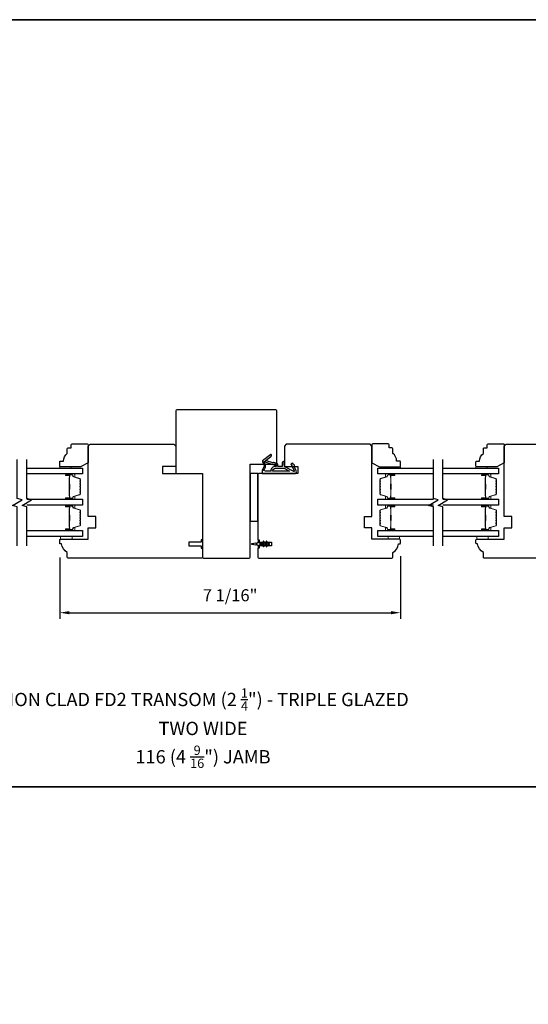
# Model space of a CAD drawing. Extents: x -847 to -621, y 3081 to 3185.
# Drawn here: x -740 to -729, y 3164 to 3185 of the extents above; entities that cross this region are included whole.
import ezdxf

# ---------------------------------------------------------------- set-up
doc = ezdxf.new("R2010")
doc.units = 0
doc.header["$LTSCALE"] = 200
doc.header["$MEASUREMENT"] = 0
doc.header["$PDMODE"] = 3
doc.header["$PDSIZE"] = 25
doc.layers.get('DEFPOINTS').update_dxf_attribs({"color": 2, "linetype": 'CONTINUOUS'})
for name, color, linetype, lineweight in [('6', 6, 'CONTINUOUS', 5), ('8', 7, 'CONTINUOUS', 35), ('Butal', 9, 'CONTINUOUS', 15), ('Dimensions', 2, 'CONTINUOUS', 25), ('Spacer Bar', 1, 'CONTINUOUS', 9), ('Symbol (ISO)', 7, 'CONTINUOUS', 25), ('Wood', 7, 'CONTINUOUS', 25)]:
    doc.layers.add(name, color=color, linetype=linetype, lineweight=lineweight)
for name, color, linetype in [('7', 7, 'CONTINUOUS'), ('Glass', 6, 'CONTINUOUS'), ('MISCELLANEOUS', 6, 'CONTINUOUS'), ('Visible (ANSI)', 7, 'CONTINUOUS')]:
    doc.layers.add(name, color=color, linetype=linetype)
doc.styles.add('Note Text (ISO)', font='tahoma.ttf')
doc.styles.add('style1', font='arial.ttf')
doc.dimstyles.new('LWFRAC$0', dxfattribs={"dimscale": 20, "dimtxt": 2.5, "dimasz": 2, "dimexe": 1.25, "dimexo": 3, "dimgap": 2, "dimtad": 1, "dimtoh": 1, "dimdec": 4, "dimlfac": 0.03937, "dimzin": 4, "dimdsep": 46, "dimlunit": 5, "dimtxsty": 'style1', "dimcen": 0, "dimadec": 0, "dimazin": 0, "dimtfac": 1, "dimtdec": 4, "dimtix": 1, "dimtmove": 0, "dimatfit": 3, "dimfxl": 0, "dimfrac": 2, "dimtzin": 0, "dimarcsym": 0})

# ---------------------------------------------------------------- blocks, each defined once
blk = doc.blocks.new('11075 WEATHERSTRIP')
at = {"layer": 'MISCELLANEOUS'}
for points in [[(-4505.95, 16826.71), (-4505.87, 16826.77, 0.414214), (-4505.83, 16827.05), (-4509.15, 16831.36, 0.339454), (-4509.5, 16831.46), (-4511.61, 16830.58, -1.57384), (-4511.97, 16830.58), (-4514.04, 16831.54), (-4515.79, 16831.54), (-4515.79, 16814.54, 0.548619), (-4514.37, 16813.64), (-4512.33, 16814.59), (-4511.17, 16814.58), (-4511.38, 16815.03), (-4510.29, 16815.54), (-4510.71, 16816.44), (-4514.41, 16814.72, -0.719897), (-4514.67, 16815), (-4512.16, 16819.72, -0.244698), (-4511.93, 16819.88), (-4510.99, 16819.99), (-4509.29, 16819.9, 0.400552), (-4510.59, 16821.14), (-4511.99, 16821.14), (-4511.99, 16823.39), (-4510.99, 16823.39, 0.327819), (-4510.51, 16823.74), (-4509.92, 16825.65, -0.414214), (-4510.11, 16826.03), (-4509.09, 16829.31), (-4509.15, 16829.39, -1), (-4508.83, 16829.63), (-4506.69, 16826.85), (-4506.13, 16826.67, 0.244698)], [(-4511.11, 16824.64, -1), (-4511.11, 16824.24), (-4511.99, 16824.24), (-4511.99, 16824.55, 0.414214), (-4514.49, 16827.05), (-4514.49, 16829.79), (-4514.16, 16830.7, -1.044614), (-4513.79, 16830.54), (-4512.34, 16829.87, 0.210583), (-4511.29, 16829.85), (-4509.93, 16830.41, -0.876976), (-4509.58, 16830.61), (-4509.22, 16830.14), (-4509.84, 16829.56), (-4511.3, 16824.9, 0.506229)], [(-4514.49, 16826.05, -0.414214), (-4512.99, 16824.55), (-4512.99, 16820.07), (-4514.49, 16817.25)]]:
    blk.add_lwpolyline(points, format="xyb", close=True, dxfattribs=at)
blk = doc.blocks.new('*D154')
at = {"layer": 'DEFPOINTS', "color": 0}
for p in [(-739.151, 3173.892), (-732.103, 3173.921), (-732.103, 3172.45)]:
    blk.add_point(p, dxfattribs=at)
at = {"layer": 'Dimensions', "color": 0, "lineweight": -2}
for p, q in [((-732.103, 3173.621), (-732.103, 3172.325)), ((-739.151, 3173.592), (-739.151, 3172.325)), ((-738.951, 3172.45), (-732.303, 3172.45))]:
    blk.add_line(p, q, dxfattribs=at)
at = {"layer": 'Dimensions', "color": 0}
for points in [[(-738.951, 3172.483), (-738.951, 3172.417), (-739.151, 3172.45)], [(-732.303, 3172.483), (-732.303, 3172.417), (-732.103, 3172.45)]]:
    blk.add_solid(points, dxfattribs=at)
at = {"layer": 'Dimensions', "color": 0, "insert": (-735.627, 3172.779), "char_height": 0.25, "attachment_point": 5, "style": 'style1'}
blk.add_mtext('7 1/16"', dxfattribs=at)

msp = doc.modelspace()

# ---------------------------------------------------------------- linework, layer by layer
at = {"layer": '6'}
for points in [[(-738.91452, 3175.44277), (-738.91452, 3175.47229), (-739.15074, 3175.47229), (-739.15074, 3175.44277)], [(-732.3417, 3175.44277), (-732.3417, 3175.47229), (-732.10548, 3175.47229), (-732.10548, 3175.44277)], [(-730.31223, 3175.44277), (-730.31223, 3175.47229), (-730.54845, 3175.47229), (-730.54845, 3175.44277)], [(-739.13098, 3174.02956), (-739.13098, 3173.97051), (-738.89476, 3173.97051), (-738.89476, 3174.02956)], [(-732.35934, 3174.02956), (-732.35934, 3173.97051), (-732.12312, 3173.97051), (-732.12312, 3174.02956)], [(-730.52869, 3174.02956), (-730.52869, 3173.97051), (-730.29247, 3173.97051), (-730.29247, 3174.02956)]]:
    msp.add_lwpolyline(points, close=True, dxfattribs=at)
at = {"layer": '7', "flags": 128}
for points in [[(-740.02663, 3173.83343), (-740.02663, 3174.64384), (-740.12506, 3174.67022), (-739.92821, 3174.78387), (-740.02663, 3174.81024), (-740.02663, 3175.62065)], [(-739.82978, 3173.83343), (-739.82978, 3174.64384), (-739.92821, 3174.67022), (-739.73136, 3174.78387), (-739.82978, 3174.81024), (-739.82978, 3175.62065)], [(-731.42434, 3173.83343), (-731.42434, 3174.64384), (-731.52276, 3174.67022), (-731.32591, 3174.78387), (-731.42434, 3174.81024), (-731.42434, 3175.62065)], [(-731.22749, 3173.83343), (-731.22749, 3174.64384), (-731.32591, 3174.67022), (-731.12906, 3174.78387), (-731.22749, 3174.81024), (-731.22749, 3175.62065)]]:
    msp.add_lwpolyline(points, dxfattribs=at)
at = {"layer": '8', "linetype": 'Continuous'}
for p, q in [((-705.08119, 3184.7235), (-818.37935, 3184.7235)), ((-705.08119, 3168.84285), (-818.37935, 3168.84285))]:
    msp.add_line(p, q, dxfattribs=at)
msp.add_lwpolyline([(-818.37935, 3137.08155), (-705.08119, 3137.08155), (-705.08119, 3184.72347), (-818.37935, 3184.72347)], close=True, dxfattribs=at)
at = {"layer": 'Butal'}
for points in [[(-739.01522, 3175.32072), (-738.85071, 3175.32072, -0.41421356), (-738.84087, 3175.31088), (-738.84087, 3175.25872), (-738.8649, 3175.26606, -0.32975055), (-738.87536, 3175.28021), (-738.87536, 3175.28489, 0.41421356), (-738.89544, 3175.30497), (-739.02506, 3175.30497), (-739.02506, 3175.31088, -0.41421356)], [(-732.2389, 3175.32072), (-732.4034, 3175.32072, 0.41421356), (-732.41325, 3175.31088), (-732.41325, 3175.25872), (-732.38922, 3175.26606, 0.32975055), (-732.37875, 3175.28021), (-732.37875, 3175.28489, -0.41421356), (-732.35867, 3175.30497), (-732.22906, 3175.30497), (-732.22906, 3175.31088, 0.41421356)], [(-730.41292, 3175.32072), (-730.24841, 3175.32072, -0.41421356), (-730.23857, 3175.31088), (-730.23857, 3175.25872), (-730.2626, 3175.26606, -0.32975055), (-730.27307, 3175.28021), (-730.27307, 3175.28489, 0.41421356), (-730.29315, 3175.30497), (-730.42276, 3175.30497), (-730.42276, 3175.31088, -0.41421356)], [(-739.01522, 3174.79719), (-738.85071, 3174.79719, 0.41421356), (-738.84087, 3174.80703), (-738.84087, 3174.85919), (-738.8649, 3174.85184, 0.32975055), (-738.87536, 3174.8377), (-738.87536, 3174.83301, -0.41421356), (-738.89544, 3174.81293), (-739.02506, 3174.81293), (-739.02506, 3174.80703, 0.41421356)], [(-732.2389, 3174.79719), (-732.4034, 3174.79719, -0.41421356), (-732.41325, 3174.80703), (-732.41325, 3174.85919), (-732.38922, 3174.85184, -0.32975055), (-732.37875, 3174.8377), (-732.37875, 3174.83301, 0.41421356), (-732.35867, 3174.81293), (-732.22906, 3174.81293), (-732.22906, 3174.80703, -0.41421356)], [(-730.41292, 3174.79719), (-730.24841, 3174.79719, 0.41421356), (-730.23857, 3174.80703), (-730.23857, 3174.85919), (-730.2626, 3174.85184, 0.32975055), (-730.27307, 3174.8377), (-730.27307, 3174.83301, -0.41421356), (-730.29315, 3174.81293), (-730.42276, 3174.81293), (-730.42276, 3174.80703, 0.41421356)], [(-739.01522, 3174.67514), (-738.85071, 3174.67514, -0.41421356), (-738.84087, 3174.6653), (-738.84087, 3174.61314), (-738.8649, 3174.62048, -0.32975055), (-738.87536, 3174.63463), (-738.87536, 3174.63931, 0.41421356), (-738.89544, 3174.65939), (-739.02506, 3174.65939), (-739.02506, 3174.6653, -0.41421356)], [(-732.2389, 3174.67514), (-732.4034, 3174.67514, 0.41421356), (-732.41325, 3174.6653), (-732.41325, 3174.61314), (-732.38922, 3174.62048, 0.32975055), (-732.37875, 3174.63463), (-732.37875, 3174.63931, -0.41421356), (-732.35867, 3174.65939), (-732.22906, 3174.65939), (-732.22906, 3174.6653, 0.41421356)], [(-730.41292, 3174.67514), (-730.24841, 3174.67514, -0.41421356), (-730.23857, 3174.6653), (-730.23857, 3174.61314), (-730.2626, 3174.62048, -0.32975055), (-730.27307, 3174.63463), (-730.27307, 3174.63931, 0.41421356), (-730.29315, 3174.65939), (-730.42276, 3174.65939), (-730.42276, 3174.6653, -0.41421356)], [(-739.01522, 3174.15161), (-738.85071, 3174.15161, 0.41421356), (-738.84087, 3174.16145), (-738.84087, 3174.21361), (-738.8649, 3174.20626, 0.32975055), (-738.87536, 3174.19212), (-738.87536, 3174.18743, -0.41421356), (-738.89544, 3174.16736), (-739.02506, 3174.16736), (-739.02506, 3174.16145, 0.41421356)], [(-732.2389, 3174.15161), (-732.4034, 3174.15161, -0.41421356), (-732.41325, 3174.16145), (-732.41325, 3174.21361), (-732.38922, 3174.20626, -0.32975055), (-732.37875, 3174.19212), (-732.37875, 3174.18743, 0.41421356), (-732.35867, 3174.16736), (-732.22906, 3174.16736), (-732.22906, 3174.16145, -0.41421356)], [(-730.41292, 3174.15161), (-730.24841, 3174.15161, 0.41421356), (-730.23857, 3174.16145), (-730.23857, 3174.21361), (-730.2626, 3174.20626, 0.32975055), (-730.27307, 3174.19212), (-730.27307, 3174.18743, -0.41421356), (-730.29315, 3174.16736), (-730.42276, 3174.16736), (-730.42276, 3174.16145, 0.41421356)]]:
    msp.add_lwpolyline(points, format="xyb", close=True, dxfattribs=at)
at = {"layer": 'Glass', "color": 1}
for points in [[(-739.82978, 3175.44277), (-738.67823, 3175.44277), (-738.67823, 3175.32072), (-739.82978, 3175.32072)], [(-731.42434, 3175.32072), (-732.57588, 3175.32072), (-732.57588, 3175.44277), (-731.42434, 3175.44277)], [(-731.22749, 3175.44277), (-730.07593, 3175.44277), (-730.07593, 3175.32072), (-731.22749, 3175.32072)], [(-739.82978, 3174.79719), (-738.67823, 3174.79719), (-738.67823, 3174.67514), (-739.82978, 3174.67514)], [(-731.42434, 3174.67514), (-732.57588, 3174.67514), (-732.57588, 3174.79719), (-731.42434, 3174.79719)], [(-731.22749, 3174.79719), (-730.07593, 3174.79719), (-730.07593, 3174.67514), (-731.22749, 3174.67514)], [(-739.82978, 3174.15161), (-738.67823, 3174.15161), (-738.67823, 3174.02956), (-739.82978, 3174.02956)], [(-731.42434, 3174.02956), (-732.57588, 3174.02956), (-732.57588, 3174.15161), (-731.42434, 3174.15161)], [(-731.22749, 3174.15161), (-730.07593, 3174.15161), (-730.07593, 3174.02956), (-731.22749, 3174.02956)]]:
    msp.add_lwpolyline(points, dxfattribs=at)
at = {"layer": 'MISCELLANEOUS'}
msp.add_lwpolyline([(-734.92861, 3173.92379, 1), (-734.94474, 3173.9125), (-734.92471, 3173.88389), (-735.00698, 3173.88389, -0.41421356), (-735.02666, 3173.90358), (-735.02666, 3173.93606, 0.90040404), (-735.04613, 3173.93811), (-735.05428, 3173.89977, -0.31649848), (-735.06258, 3173.89206), (-735.07067, 3173.89096, -0.45372295), (-735.09415, 3173.88777), (-735.18074, 3173.87598, 0.87312428), (-735.18074, 3173.86818), (-735.09415, 3173.8564, -0.45372295), (-735.07067, 3173.8532), (-735.06258, 3173.8521, -0.31649848), (-735.05428, 3173.8444), (-735.04613, 3173.80606, 0.90040404), (-735.02666, 3173.80811), (-735.02666, 3173.84059, -0.41421356), (-735.00698, 3173.86027), (-734.92471, 3173.86027), (-734.94474, 3173.83167, 1), (-734.92861, 3173.82037), (-734.90068, 3173.86027), (-734.86093, 3173.86027), (-734.88096, 3173.83167, 1), (-734.86483, 3173.82037), (-734.8369, 3173.86027), (-734.82194, 3173.86027, 1), (-734.82194, 3173.88389), (-734.8369, 3173.88389), (-734.86483, 3173.92379, 1), (-734.88096, 3173.9125), (-734.86093, 3173.88389), (-734.90068, 3173.88389)], format="xyb", close=True, dxfattribs=at)
at = {"layer": 'Spacer Bar'}
for points in [[(-738.72276, 3175.01244, -0.2262769), (-738.72461, 3175.00855), (-738.72796, 3175.00584, 0.47697553), (-738.72796, 3174.99807), (-738.72461, 3174.99536, -0.2262769), (-738.72276, 3174.99147), (-738.72276, 3174.95544, -0.2262769), (-738.72461, 3174.95155), (-738.72796, 3174.94884, 0.47697553), (-738.72796, 3174.94107), (-738.72461, 3174.93836, -0.2262769), (-738.72276, 3174.93447), (-738.72276, 3174.90988, -0.32975055), (-738.73669, 3174.89106), (-738.86501, 3174.85183, 0.32975055), (-738.87576, 3174.8373), (-738.87576, 3174.83262, -0.41421356), (-738.89544, 3174.81293), (-739.02506, 3174.81293, -1), (-739.02506, 3174.82793), (-738.95168, 3174.82793, 0.41421356), (-738.94578, 3174.83384), (-738.94578, 3174.85399), (-738.94128, 3174.85399), (-738.94128, 3174.83525, -0.41421356), (-738.95309, 3174.82343), (-739.02506, 3174.82343, 1), (-739.02506, 3174.81743), (-738.89544, 3174.81743, 0.41421356), (-738.88026, 3174.83262), (-738.88026, 3174.8373, -0.32975055), (-738.86633, 3174.85613), (-738.738, 3174.89536, 0.32975055), (-738.72726, 3174.90988), (-738.72726, 3174.93447, 0.2262769), (-738.72744, 3174.93486), (-738.73079, 3174.93757, -0.47697553), (-738.73079, 3174.95234), (-738.72744, 3174.95505, 0.2262769), (-738.72726, 3174.95544), (-738.72726, 3174.99147, 0.2262769), (-738.72744, 3174.99186), (-738.73079, 3174.99457, -0.47697553), (-738.73079, 3175.00934), (-738.72744, 3175.01205, 0.2262769), (-738.72726, 3175.01244), (-738.72726, 3175.04841, 0.25663287), (-738.72744, 3175.04886), (-738.73079, 3175.05157, -0.47697553), (-738.73079, 3175.06634), (-738.72744, 3175.06905, 0.2262769), (-738.72726, 3175.06944), (-738.72726, 3175.10541, 0.25663287), (-738.72744, 3175.10586), (-738.73079, 3175.10857, -0.47697553), (-738.73079, 3175.12334), (-738.72744, 3175.12605, 0.2262769), (-738.72726, 3175.12644), (-738.72726, 3175.16241, 0.25663287), (-738.72744, 3175.16286), (-738.73079, 3175.16557, -0.47697553), (-738.73079, 3175.18034), (-738.72744, 3175.18305, 0.2262769), (-738.72726, 3175.18343), (-738.72726, 3175.20802, 0.32975055), (-738.738, 3175.22254), (-738.86633, 3175.26178, -0.32975055), (-738.88026, 3175.2806), (-738.88026, 3175.28529, 0.41421356), (-738.89544, 3175.30047), (-739.02506, 3175.30047, 1), (-739.02506, 3175.29447), (-738.95309, 3175.29447, -0.41421356), (-738.94128, 3175.28266), (-738.94128, 3175.26391), (-738.94578, 3175.26391), (-738.94578, 3175.28407, 0.41421356), (-738.95168, 3175.28997), (-739.02506, 3175.28997, -1), (-739.02506, 3175.30497), (-738.89544, 3175.30497, -0.41421356), (-738.87576, 3175.28529), (-738.87576, 3175.2806, 0.32975055), (-738.86501, 3175.26608), (-738.73669, 3175.22685, -0.32975055), (-738.72276, 3175.20802), (-738.72276, 3175.18343, -0.2262769), (-738.72461, 3175.17955), (-738.72796, 3175.17684, 0.47697553), (-738.72796, 3175.16907), (-738.72461, 3175.16636, -0.2262769), (-738.72276, 3175.16247), (-738.72276, 3175.12644, -0.2262769), (-738.72461, 3175.12255), (-738.72796, 3175.11984, 0.47697553), (-738.72796, 3175.11207), (-738.72461, 3175.10936, -0.2262769), (-738.72276, 3175.10547), (-738.72276, 3175.06944, -0.2262769), (-738.72461, 3175.06555), (-738.72796, 3175.06284, 0.47697553), (-738.72796, 3175.05507), (-738.72461, 3175.05236, -0.2262769), (-738.72276, 3175.04847)], [(-738.94778, 3174.83655), (-738.94778, 3174.86141, 0.22906983), (-738.9507, 3174.86773, -0.22448136), (-738.95326, 3174.87314), (-738.95326, 3175.0023, -0.28963953), (-738.94926, 3175.00863, 0.27273596), (-738.94328, 3175.01746), (-738.94328, 3175.10045, 0.27273609), (-738.94926, 3175.10928, -0.28963953), (-738.95326, 3175.1156), (-738.95326, 3175.24477, -0.22448136), (-738.9507, 3175.25018, 0.22906983), (-738.94778, 3175.2565), (-738.94778, 3175.28136), (-738.94578, 3175.28136), (-738.94578, 3175.25652, -0.22858496), (-738.94943, 3175.24863, 0.22448136), (-738.95126, 3175.24477), (-738.95126, 3175.1156, 0.28963953), (-738.9484, 3175.11109, -0.27414127), (-738.94128, 3175.10051), (-738.94128, 3175.0174, -0.27414127), (-738.9484, 3175.00682, 0.28963953), (-738.95126, 3175.0023), (-738.95126, 3174.87314, 0.22448136), (-738.94943, 3174.86927, -0.22858496), (-738.94578, 3174.86139), (-738.94578, 3174.83655)], [(-732.53136, 3175.01244, 0.2262769), (-732.5295, 3175.00855), (-732.52615, 3175.00584, -0.47697553), (-732.52615, 3174.99807), (-732.5295, 3174.99536, 0.2262769), (-732.53136, 3174.99147), (-732.53136, 3174.95544, 0.2262769), (-732.5295, 3174.95155), (-732.52615, 3174.94884, -0.47697553), (-732.52615, 3174.94107), (-732.5295, 3174.93836, 0.2262769), (-732.53136, 3174.93447), (-732.53136, 3174.90988, 0.32975055), (-732.51743, 3174.89106), (-732.3891, 3174.85183, -0.32975055), (-732.37836, 3174.8373), (-732.37836, 3174.83262, 0.41421356), (-732.35867, 3174.81293), (-732.22906, 3174.81293, 1), (-732.22906, 3174.82793), (-732.30243, 3174.82793, -0.41421356), (-732.30834, 3174.83384), (-732.30834, 3174.85399), (-732.31284, 3174.85399), (-732.31284, 3174.83525, 0.41421356), (-732.30103, 3174.82343), (-732.22906, 3174.82343, -1), (-732.22906, 3174.81743), (-732.35867, 3174.81743, -0.41421356), (-732.37386, 3174.83262), (-732.37386, 3174.8373, 0.32975055), (-732.38779, 3174.85613), (-732.51611, 3174.89536, -0.32975055), (-732.52686, 3174.90988), (-732.52686, 3174.93447, -0.2262769), (-732.52667, 3174.93486), (-732.52332, 3174.93757, 0.47697553), (-732.52332, 3174.95234), (-732.52667, 3174.95505, -0.2262769), (-732.52686, 3174.95544), (-732.52686, 3174.99147, -0.2262769), (-732.52667, 3174.99186), (-732.52332, 3174.99457, 0.47697553), (-732.52332, 3175.00934), (-732.52667, 3175.01205, -0.2262769), (-732.52686, 3175.01244), (-732.52685, 3175.04841, -0.25663287), (-732.52667, 3175.04886), (-732.52332, 3175.05157, 0.47697553), (-732.52332, 3175.06634), (-732.52667, 3175.06905, -0.2262769), (-732.52686, 3175.06944), (-732.52685, 3175.10541, -0.25663287), (-732.52667, 3175.10586), (-732.52332, 3175.10857, 0.47697553), (-732.52332, 3175.12334), (-732.52667, 3175.12605, -0.2262769), (-732.52686, 3175.12644), (-732.52685, 3175.16241, -0.25663287), (-732.52667, 3175.16286), (-732.52332, 3175.16557, 0.47697553), (-732.52332, 3175.18034), (-732.52667, 3175.18305, -0.2262769), (-732.52686, 3175.18343), (-732.52686, 3175.20802, -0.32975055), (-732.51611, 3175.22254), (-732.38779, 3175.26178, 0.32975055), (-732.37386, 3175.2806), (-732.37386, 3175.28529, -0.41421356), (-732.35867, 3175.30047), (-732.22906, 3175.30047, -1), (-732.22906, 3175.29447), (-732.30103, 3175.29447, 0.41421356), (-732.31284, 3175.28266), (-732.31284, 3175.26391), (-732.30834, 3175.26391), (-732.30834, 3175.28407, -0.41421356), (-732.30243, 3175.28997), (-732.22906, 3175.28997, 1), (-732.22906, 3175.30497), (-732.35867, 3175.30497, 0.41421356), (-732.37836, 3175.28529), (-732.37836, 3175.2806, -0.32975055), (-732.3891, 3175.26608), (-732.51743, 3175.22685, 0.32975055), (-732.53136, 3175.20802), (-732.53136, 3175.18343, 0.2262769), (-732.5295, 3175.17955), (-732.52615, 3175.17684, -0.47697553), (-732.52615, 3175.16907), (-732.5295, 3175.16636, 0.2262769), (-732.53136, 3175.16247), (-732.53136, 3175.12644, 0.2262769), (-732.5295, 3175.12255), (-732.52615, 3175.11984, -0.47697553), (-732.52615, 3175.11207), (-732.5295, 3175.10936, 0.2262769), (-732.53136, 3175.10547), (-732.53136, 3175.06944, 0.2262769), (-732.5295, 3175.06555), (-732.52615, 3175.06284, -0.47697553), (-732.52615, 3175.05507), (-732.5295, 3175.05236, 0.2262769), (-732.53136, 3175.04847)], [(-732.30634, 3174.83655), (-732.30634, 3174.86141, -0.22906983), (-732.30342, 3174.86773, 0.22448136), (-732.30086, 3174.87314), (-732.30086, 3175.0023, 0.28963953), (-732.30486, 3175.00863, -0.27273596), (-732.31084, 3175.01746), (-732.31084, 3175.10045, -0.27273609), (-732.30486, 3175.10928, 0.28963953), (-732.30086, 3175.1156), (-732.30086, 3175.24477, 0.22448136), (-732.30342, 3175.25018, -0.22906983), (-732.30634, 3175.2565), (-732.30634, 3175.28136), (-732.30834, 3175.28136), (-732.30834, 3175.25652, 0.22858496), (-732.30469, 3175.24863, -0.22448136), (-732.30286, 3175.24477), (-732.30286, 3175.1156, -0.28963953), (-732.30571, 3175.11109, 0.27414127), (-732.31284, 3175.10051), (-732.31284, 3175.0174, 0.27414127), (-732.30571, 3175.00682, -0.28963953), (-732.30286, 3175.0023), (-732.30286, 3174.87314, -0.22448136), (-732.30469, 3174.86927, 0.22858496), (-732.30834, 3174.86139), (-732.30834, 3174.83655)], [(-730.12046, 3175.01244, -0.2262769), (-730.12232, 3175.00855), (-730.12566, 3175.00584, 0.47697553), (-730.12566, 3174.99807), (-730.12232, 3174.99536, -0.2262769), (-730.12046, 3174.99147), (-730.12046, 3174.95544, -0.2262769), (-730.12232, 3174.95155), (-730.12566, 3174.94884, 0.47697553), (-730.12566, 3174.94107), (-730.12232, 3174.93836, -0.2262769), (-730.12046, 3174.93447), (-730.12046, 3174.90988, -0.32975055), (-730.13439, 3174.89106), (-730.26272, 3174.85183, 0.32975055), (-730.27346, 3174.8373), (-730.27346, 3174.83262, -0.41421356), (-730.29315, 3174.81293), (-730.42276, 3174.81293, -1), (-730.42276, 3174.82793), (-730.34939, 3174.82793, 0.41421356), (-730.34348, 3174.83384), (-730.34348, 3174.85399), (-730.33898, 3174.85399), (-730.33898, 3174.83525, -0.41421356), (-730.35079, 3174.82343), (-730.42276, 3174.82343, 1), (-730.42276, 3174.81743), (-730.29315, 3174.81743, 0.41421356), (-730.27796, 3174.83262), (-730.27796, 3174.8373, -0.32975055), (-730.26403, 3174.85613), (-730.13571, 3174.89536, 0.32975055), (-730.12496, 3174.90988), (-730.12496, 3174.93447, 0.2262769), (-730.12515, 3174.93486), (-730.1285, 3174.93757, -0.47697553), (-730.1285, 3174.95234), (-730.12515, 3174.95505, 0.2262769), (-730.12496, 3174.95544), (-730.12496, 3174.99147, 0.2262769), (-730.12515, 3174.99186), (-730.1285, 3174.99457, -0.47697553), (-730.1285, 3175.00934), (-730.12515, 3175.01205, 0.2262769), (-730.12496, 3175.01244), (-730.12497, 3175.04841, 0.25663287), (-730.12515, 3175.04886), (-730.1285, 3175.05157, -0.47697553), (-730.1285, 3175.06634), (-730.12515, 3175.06905, 0.2262769), (-730.12496, 3175.06944), (-730.12497, 3175.10541, 0.25663287), (-730.12515, 3175.10586), (-730.1285, 3175.10857, -0.47697553), (-730.1285, 3175.12334), (-730.12515, 3175.12605, 0.2262769), (-730.12496, 3175.12644), (-730.12497, 3175.16241, 0.25663287), (-730.12515, 3175.16286), (-730.1285, 3175.16557, -0.47697553), (-730.1285, 3175.18034), (-730.12515, 3175.18305, 0.2262769), (-730.12496, 3175.18343), (-730.12496, 3175.20802, 0.32975055), (-730.13571, 3175.22254), (-730.26403, 3175.26178, -0.32975055), (-730.27796, 3175.2806), (-730.27796, 3175.28529, 0.41421356), (-730.29315, 3175.30047), (-730.42276, 3175.30047, 1), (-730.42276, 3175.29447), (-730.35079, 3175.29447, -0.41421356), (-730.33898, 3175.28266), (-730.33898, 3175.26391), (-730.34348, 3175.26391), (-730.34348, 3175.28407, 0.41421356), (-730.34939, 3175.28997), (-730.42276, 3175.28997, -1), (-730.42276, 3175.30497), (-730.29315, 3175.30497, -0.41421356), (-730.27346, 3175.28529), (-730.27346, 3175.2806, 0.32975055), (-730.26272, 3175.26608), (-730.13439, 3175.22685, -0.32975055), (-730.12046, 3175.20802), (-730.12046, 3175.18343, -0.2262769), (-730.12232, 3175.17955), (-730.12566, 3175.17684, 0.47697553), (-730.12566, 3175.16907), (-730.12232, 3175.16636, -0.2262769), (-730.12046, 3175.16247), (-730.12046, 3175.12644, -0.2262769), (-730.12232, 3175.12255), (-730.12566, 3175.11984, 0.47697553), (-730.12566, 3175.11207), (-730.12232, 3175.10936, -0.2262769), (-730.12046, 3175.10547), (-730.12046, 3175.06944, -0.2262769), (-730.12232, 3175.06555), (-730.12566, 3175.06284, 0.47697553), (-730.12566, 3175.05507), (-730.12232, 3175.05236, -0.2262769), (-730.12046, 3175.04847)], [(-730.34548, 3174.83655), (-730.34548, 3174.86141, 0.22906983), (-730.3484, 3174.86773, -0.22448136), (-730.35096, 3174.87314), (-730.35096, 3175.0023, -0.28963953), (-730.34696, 3175.00863, 0.27273596), (-730.34098, 3175.01746), (-730.34098, 3175.10045, 0.27273609), (-730.34696, 3175.10928, -0.28963953), (-730.35096, 3175.1156), (-730.35096, 3175.24477, -0.22448136), (-730.3484, 3175.25018, 0.22906983), (-730.34548, 3175.2565), (-730.34548, 3175.28136), (-730.34348, 3175.28136), (-730.34348, 3175.25652, -0.22858496), (-730.34713, 3175.24863, 0.22448136), (-730.34896, 3175.24477), (-730.34896, 3175.1156, 0.28963953), (-730.3461, 3175.11109, -0.27414127), (-730.33898, 3175.10051), (-730.33898, 3175.0174, -0.27414127), (-730.3461, 3175.00682, 0.28963953), (-730.34896, 3175.0023), (-730.34896, 3174.87314, 0.22448136), (-730.34713, 3174.86927, -0.22858496), (-730.34348, 3174.86139), (-730.34348, 3174.83655)], [(-738.72276, 3174.36686, -0.2262769), (-738.72461, 3174.36297), (-738.72796, 3174.36026, 0.47697553), (-738.72796, 3174.35249), (-738.72461, 3174.34978, -0.2262769), (-738.72276, 3174.34589), (-738.72276, 3174.30986, -0.2262769), (-738.72461, 3174.30597), (-738.72796, 3174.30326, 0.47697553), (-738.72796, 3174.29549), (-738.72461, 3174.29278, -0.2262769), (-738.72276, 3174.28889), (-738.72276, 3174.2643, -0.32975055), (-738.73669, 3174.24548), (-738.86501, 3174.20625, 0.32975055), (-738.87576, 3174.19173), (-738.87576, 3174.18704, -0.41421356), (-738.89544, 3174.16736), (-739.02506, 3174.16736, -1), (-739.02506, 3174.18236), (-738.95168, 3174.18236, 0.41421356), (-738.94578, 3174.18826), (-738.94578, 3174.20842), (-738.94128, 3174.20842), (-738.94128, 3174.18967, -0.41421356), (-738.95309, 3174.17786), (-739.02506, 3174.17786, 1), (-739.02506, 3174.17186), (-738.89544, 3174.17186, 0.41421356), (-738.88026, 3174.18704), (-738.88026, 3174.19173, -0.32975055), (-738.86633, 3174.21055), (-738.738, 3174.24978, 0.32975055), (-738.72726, 3174.2643), (-738.72726, 3174.28889, 0.2262769), (-738.72744, 3174.28928), (-738.73079, 3174.29199, -0.47697553), (-738.73079, 3174.30676), (-738.72744, 3174.30947, 0.2262769), (-738.72726, 3174.30986), (-738.72726, 3174.34589, 0.2262769), (-738.72744, 3174.34628), (-738.73079, 3174.34899, -0.47697553), (-738.73079, 3174.36376), (-738.72744, 3174.36647, 0.2262769), (-738.72726, 3174.36686), (-738.72726, 3174.40283, 0.25663287), (-738.72744, 3174.40328), (-738.73079, 3174.40599, -0.47697553), (-738.73079, 3174.42076), (-738.72744, 3174.42347, 0.2262769), (-738.72726, 3174.42386), (-738.72726, 3174.45983, 0.25663287), (-738.72744, 3174.46028), (-738.73079, 3174.46299, -0.47697553), (-738.73079, 3174.47776), (-738.72744, 3174.48047, 0.2262769), (-738.72726, 3174.48086), (-738.72726, 3174.51683, 0.25663287), (-738.72744, 3174.51728), (-738.73079, 3174.51999, -0.47697553), (-738.73079, 3174.53476), (-738.72744, 3174.53747, 0.2262769), (-738.72726, 3174.53786), (-738.72726, 3174.56244, 0.32975055), (-738.738, 3174.57697), (-738.86633, 3174.6162, -0.32975055), (-738.88026, 3174.63502), (-738.88026, 3174.63971, 0.41421356), (-738.89544, 3174.65489), (-739.02506, 3174.65489, 1), (-739.02506, 3174.64889), (-738.95309, 3174.64889, -0.41421356), (-738.94128, 3174.63708), (-738.94128, 3174.61833), (-738.94578, 3174.61833), (-738.94578, 3174.63849, 0.41421356), (-738.95168, 3174.64439), (-739.02506, 3174.64439, -1), (-739.02506, 3174.65939), (-738.89544, 3174.65939, -0.41421356), (-738.87576, 3174.63971), (-738.87576, 3174.63502, 0.32975055), (-738.86501, 3174.6205), (-738.73669, 3174.58127, -0.32975055), (-738.72276, 3174.56244), (-738.72276, 3174.53786, -0.2262769), (-738.72461, 3174.53397), (-738.72796, 3174.53126, 0.47697553), (-738.72796, 3174.52349), (-738.72461, 3174.52078, -0.2262769), (-738.72276, 3174.51689), (-738.72276, 3174.48086, -0.2262769), (-738.72461, 3174.47697), (-738.72796, 3174.47426, 0.47697553), (-738.72796, 3174.46649), (-738.72461, 3174.46378, -0.2262769), (-738.72276, 3174.45989), (-738.72276, 3174.42386, -0.2262769), (-738.72461, 3174.41997), (-738.72796, 3174.41726, 0.47697553), (-738.72796, 3174.40949), (-738.72461, 3174.40678, -0.2262769), (-738.72276, 3174.40289)], [(-738.94778, 3174.19097), (-738.94778, 3174.21583, 0.22906983), (-738.9507, 3174.22215, -0.22448136), (-738.95326, 3174.22756), (-738.95326, 3174.35672, -0.28963953), (-738.94926, 3174.36305, 0.27273596), (-738.94328, 3174.37188), (-738.94328, 3174.45487, 0.27273609), (-738.94926, 3174.4637, -0.28963953), (-738.95326, 3174.47003), (-738.95326, 3174.59919, -0.22448136), (-738.9507, 3174.6046, 0.22906983), (-738.94778, 3174.61092), (-738.94778, 3174.63578), (-738.94578, 3174.63578), (-738.94578, 3174.61094, -0.22858496), (-738.94943, 3174.60305, 0.22448136), (-738.95126, 3174.59919), (-738.95126, 3174.47003, 0.28963953), (-738.9484, 3174.46551, -0.27414127), (-738.94128, 3174.45493), (-738.94128, 3174.37182, -0.27414127), (-738.9484, 3174.36124, 0.28963953), (-738.95126, 3174.35672), (-738.95126, 3174.22756, 0.22448136), (-738.94943, 3174.2237, -0.22858496), (-738.94578, 3174.21581), (-738.94578, 3174.19097)], [(-732.53136, 3174.36686, 0.2262769), (-732.5295, 3174.36297), (-732.52615, 3174.36026, -0.47697553), (-732.52615, 3174.35249), (-732.5295, 3174.34978, 0.2262769), (-732.53136, 3174.34589), (-732.53136, 3174.30986, 0.2262769), (-732.5295, 3174.30597), (-732.52615, 3174.30326, -0.47697553), (-732.52615, 3174.29549), (-732.5295, 3174.29278, 0.2262769), (-732.53136, 3174.28889), (-732.53136, 3174.2643, 0.32975055), (-732.51743, 3174.24548), (-732.3891, 3174.20625, -0.32975055), (-732.37836, 3174.19173), (-732.37836, 3174.18704, 0.41421356), (-732.35867, 3174.16736), (-732.22906, 3174.16736, 1), (-732.22906, 3174.18236), (-732.30243, 3174.18236, -0.41421356), (-732.30834, 3174.18826), (-732.30834, 3174.20842), (-732.31284, 3174.20842), (-732.31284, 3174.18967, 0.41421356), (-732.30103, 3174.17786), (-732.22906, 3174.17786, -1), (-732.22906, 3174.17186), (-732.35867, 3174.17186, -0.41421356), (-732.37386, 3174.18704), (-732.37386, 3174.19173, 0.32975055), (-732.38779, 3174.21055), (-732.51611, 3174.24978, -0.32975055), (-732.52686, 3174.2643), (-732.52686, 3174.28889, -0.2262769), (-732.52667, 3174.28928), (-732.52332, 3174.29199, 0.47697553), (-732.52332, 3174.30676), (-732.52667, 3174.30947, -0.2262769), (-732.52686, 3174.30986), (-732.52686, 3174.34589, -0.2262769), (-732.52667, 3174.34628), (-732.52332, 3174.34899, 0.47697553), (-732.52332, 3174.36376), (-732.52667, 3174.36647, -0.2262769), (-732.52686, 3174.36686), (-732.52685, 3174.40283, -0.25663287), (-732.52667, 3174.40328), (-732.52332, 3174.40599, 0.47697553), (-732.52332, 3174.42076), (-732.52667, 3174.42347, -0.2262769), (-732.52686, 3174.42386), (-732.52685, 3174.45983, -0.25663287), (-732.52667, 3174.46028), (-732.52332, 3174.46299, 0.47697553), (-732.52332, 3174.47776), (-732.52667, 3174.48047, -0.2262769), (-732.52686, 3174.48086), (-732.52685, 3174.51683, -0.25663287), (-732.52667, 3174.51728), (-732.52332, 3174.51999, 0.47697553), (-732.52332, 3174.53476), (-732.52667, 3174.53747, -0.2262769), (-732.52686, 3174.53786), (-732.52686, 3174.56244, -0.32975055), (-732.51611, 3174.57697), (-732.38779, 3174.6162, 0.32975055), (-732.37386, 3174.63502), (-732.37386, 3174.63971, -0.41421356), (-732.35867, 3174.65489), (-732.22906, 3174.65489, -1), (-732.22906, 3174.64889), (-732.30103, 3174.64889, 0.41421356), (-732.31284, 3174.63708), (-732.31284, 3174.61833), (-732.30834, 3174.61833), (-732.30834, 3174.63849, -0.41421356), (-732.30243, 3174.64439), (-732.22906, 3174.64439, 1), (-732.22906, 3174.65939), (-732.35867, 3174.65939, 0.41421356), (-732.37836, 3174.63971), (-732.37836, 3174.63502, -0.32975055), (-732.3891, 3174.6205), (-732.51743, 3174.58127, 0.32975055), (-732.53136, 3174.56244), (-732.53136, 3174.53786, 0.2262769), (-732.5295, 3174.53397), (-732.52615, 3174.53126, -0.47697553), (-732.52615, 3174.52349), (-732.5295, 3174.52078, 0.2262769), (-732.53136, 3174.51689), (-732.53136, 3174.48086, 0.2262769), (-732.5295, 3174.47697), (-732.52615, 3174.47426, -0.47697553), (-732.52615, 3174.46649), (-732.5295, 3174.46378, 0.2262769), (-732.53136, 3174.45989), (-732.53136, 3174.42386, 0.2262769), (-732.5295, 3174.41997), (-732.52615, 3174.41726, -0.47697553), (-732.52615, 3174.40949), (-732.5295, 3174.40678, 0.2262769), (-732.53136, 3174.40289)], [(-732.30634, 3174.19097), (-732.30634, 3174.21583, -0.22906983), (-732.30342, 3174.22215, 0.22448136), (-732.30086, 3174.22756), (-732.30086, 3174.35672, 0.28963953), (-732.30486, 3174.36305, -0.27273596), (-732.31084, 3174.37188), (-732.31084, 3174.45487, -0.27273609), (-732.30486, 3174.4637, 0.28963953), (-732.30086, 3174.47003), (-732.30086, 3174.59919, 0.22448136), (-732.30342, 3174.6046, -0.22906983), (-732.30634, 3174.61092), (-732.30634, 3174.63578), (-732.30834, 3174.63578), (-732.30834, 3174.61094, 0.22858496), (-732.30469, 3174.60305, -0.22448136), (-732.30286, 3174.59919), (-732.30286, 3174.47003, -0.28963953), (-732.30571, 3174.46551, 0.27414127), (-732.31284, 3174.45493), (-732.31284, 3174.37182, 0.27414127), (-732.30571, 3174.36124, -0.28963953), (-732.30286, 3174.35672), (-732.30286, 3174.22756, -0.22448136), (-732.30469, 3174.2237, 0.22858496), (-732.30834, 3174.21581), (-732.30834, 3174.19097)], [(-730.12046, 3174.36686, -0.2262769), (-730.12232, 3174.36297), (-730.12566, 3174.36026, 0.47697553), (-730.12566, 3174.35249), (-730.12232, 3174.34978, -0.2262769), (-730.12046, 3174.34589), (-730.12046, 3174.30986, -0.2262769), (-730.12232, 3174.30597), (-730.12566, 3174.30326, 0.47697553), (-730.12566, 3174.29549), (-730.12232, 3174.29278, -0.2262769), (-730.12046, 3174.28889), (-730.12046, 3174.2643, -0.32975055), (-730.13439, 3174.24548), (-730.26272, 3174.20625, 0.32975055), (-730.27346, 3174.19173), (-730.27346, 3174.18704, -0.41421356), (-730.29315, 3174.16736), (-730.42276, 3174.16736, -1), (-730.42276, 3174.18236), (-730.34939, 3174.18236, 0.41421356), (-730.34348, 3174.18826), (-730.34348, 3174.20842), (-730.33898, 3174.20842), (-730.33898, 3174.18967, -0.41421356), (-730.35079, 3174.17786), (-730.42276, 3174.17786, 1), (-730.42276, 3174.17186), (-730.29315, 3174.17186, 0.41421356), (-730.27796, 3174.18704), (-730.27796, 3174.19173, -0.32975055), (-730.26403, 3174.21055), (-730.13571, 3174.24978, 0.32975055), (-730.12496, 3174.2643), (-730.12496, 3174.28889, 0.2262769), (-730.12515, 3174.28928), (-730.1285, 3174.29199, -0.47697553), (-730.1285, 3174.30676), (-730.12515, 3174.30947, 0.2262769), (-730.12496, 3174.30986), (-730.12496, 3174.34589, 0.2262769), (-730.12515, 3174.34628), (-730.1285, 3174.34899, -0.47697553), (-730.1285, 3174.36376), (-730.12515, 3174.36647, 0.2262769), (-730.12496, 3174.36686), (-730.12497, 3174.40283, 0.25663287), (-730.12515, 3174.40328), (-730.1285, 3174.40599, -0.47697553), (-730.1285, 3174.42076), (-730.12515, 3174.42347, 0.2262769), (-730.12496, 3174.42386), (-730.12497, 3174.45983, 0.25663287), (-730.12515, 3174.46028), (-730.1285, 3174.46299, -0.47697553), (-730.1285, 3174.47776), (-730.12515, 3174.48047, 0.2262769), (-730.12496, 3174.48086), (-730.12497, 3174.51683, 0.25663287), (-730.12515, 3174.51728), (-730.1285, 3174.51999, -0.47697553), (-730.1285, 3174.53476), (-730.12515, 3174.53747, 0.2262769), (-730.12496, 3174.53786), (-730.12496, 3174.56244, 0.32975055), (-730.13571, 3174.57697), (-730.26403, 3174.6162, -0.32975055), (-730.27796, 3174.63502), (-730.27796, 3174.63971, 0.41421356), (-730.29315, 3174.65489), (-730.42276, 3174.65489, 1), (-730.42276, 3174.64889), (-730.35079, 3174.64889, -0.41421356), (-730.33898, 3174.63708), (-730.33898, 3174.61833), (-730.34348, 3174.61833), (-730.34348, 3174.63849, 0.41421356), (-730.34939, 3174.64439), (-730.42276, 3174.64439, -1), (-730.42276, 3174.65939), (-730.29315, 3174.65939, -0.41421356), (-730.27346, 3174.63971), (-730.27346, 3174.63502, 0.32975055), (-730.26272, 3174.6205), (-730.13439, 3174.58127, -0.32975055), (-730.12046, 3174.56244), (-730.12046, 3174.53786, -0.2262769), (-730.12232, 3174.53397), (-730.12566, 3174.53126, 0.47697553), (-730.12566, 3174.52349), (-730.12232, 3174.52078, -0.2262769), (-730.12046, 3174.51689), (-730.12046, 3174.48086, -0.2262769), (-730.12232, 3174.47697), (-730.12566, 3174.47426, 0.47697553), (-730.12566, 3174.46649), (-730.12232, 3174.46378, -0.2262769), (-730.12046, 3174.45989), (-730.12046, 3174.42386, -0.2262769), (-730.12232, 3174.41997), (-730.12566, 3174.41726, 0.47697553), (-730.12566, 3174.40949), (-730.12232, 3174.40678, -0.2262769), (-730.12046, 3174.40289)], [(-730.34548, 3174.19097), (-730.34548, 3174.21583, 0.22906983), (-730.3484, 3174.22215, -0.22448136), (-730.35096, 3174.22756), (-730.35096, 3174.35672, -0.28963953), (-730.34696, 3174.36305, 0.27273596), (-730.34098, 3174.37188), (-730.34098, 3174.45487, 0.27273609), (-730.34696, 3174.4637, -0.28963953), (-730.35096, 3174.47003), (-730.35096, 3174.59919, -0.22448136), (-730.3484, 3174.6046, 0.22906983), (-730.34548, 3174.61092), (-730.34548, 3174.63578), (-730.34348, 3174.63578), (-730.34348, 3174.61094, -0.22858496), (-730.34713, 3174.60305, 0.22448136), (-730.34896, 3174.59919), (-730.34896, 3174.47003, 0.28963953), (-730.3461, 3174.46551, -0.27414127), (-730.33898, 3174.45493), (-730.33898, 3174.37182, -0.27414127), (-730.3461, 3174.36124, 0.28963953), (-730.34896, 3174.35672), (-730.34896, 3174.22756, 0.22448136), (-730.34713, 3174.2237, -0.22858496), (-730.34348, 3174.21581), (-730.34348, 3174.19097)]]:
    msp.add_lwpolyline(points, format="xyb", close=True, dxfattribs=at)
for points in [[(-738.95126, 3175.00234, 0.00188508), (-738.95126, 3175.0023), (-738.95126, 3174.87314, 0.22448136), (-738.94943, 3174.86927, -0.22858496), (-738.94578, 3174.86139), (-738.94578, 3174.83655), (-738.94778, 3174.83655), (-738.94778, 3174.86141, 0.22906983), (-738.9507, 3174.86773, -0.22448136), (-738.95326, 3174.87314), (-738.95326, 3175.0023, 0.21424516), (-738.95391, 3175.00375, -0.21424516), (-738.95626, 3175.00898), (-738.95626, 3175.10892, -0.21424516), (-738.95391, 3175.11416, 0.21424516), (-738.95326, 3175.1156), (-738.95326, 3175.24477, -0.22448136), (-738.9507, 3175.25018, 0.22906983), (-738.94778, 3175.2565), (-738.94778, 3175.28136), (-738.94578, 3175.28136), (-738.94578, 3175.25652, -0.22858496), (-738.94943, 3175.24863, 0.22448136), (-738.95126, 3175.24477), (-738.95126, 3175.1156, -0.21424516), (-738.95258, 3175.11266, 0.21424516), (-738.95426, 3175.10892), (-738.95426, 3175.00898, 0.21424516), (-738.95258, 3175.00524, -0.21424516), (-738.95126, 3175.0023)], [(-732.30286, 3175.00234, -0.00188508), (-732.30286, 3175.0023), (-732.30286, 3174.87314, -0.22448136), (-732.30469, 3174.86927, 0.22858496), (-732.30834, 3174.86139), (-732.30834, 3174.83655), (-732.30634, 3174.83655), (-732.30634, 3174.86141, -0.22906983), (-732.30342, 3174.86773, 0.22448136), (-732.30086, 3174.87314), (-732.30086, 3175.0023, -0.21424516), (-732.30021, 3175.00375, 0.21424516), (-732.29786, 3175.00898), (-732.29786, 3175.10892, 0.21424516), (-732.30021, 3175.11416, -0.21424516), (-732.30086, 3175.1156), (-732.30086, 3175.24477, 0.22448136), (-732.30342, 3175.25018, -0.22906983), (-732.30634, 3175.2565), (-732.30634, 3175.28136), (-732.30834, 3175.28136), (-732.30834, 3175.25652, 0.22858496), (-732.30469, 3175.24863, -0.22448136), (-732.30286, 3175.24477), (-732.30286, 3175.1156, 0.21424516), (-732.30154, 3175.11266, -0.21424516), (-732.29986, 3175.10892), (-732.29986, 3175.00898, -0.21424516), (-732.30154, 3175.00524, 0.21424516), (-732.30286, 3175.0023)], [(-730.34896, 3175.00234, 0.00188508), (-730.34896, 3175.0023), (-730.34896, 3174.87314, 0.22448136), (-730.34713, 3174.86927, -0.22858496), (-730.34348, 3174.86139), (-730.34348, 3174.83655), (-730.34548, 3174.83655), (-730.34548, 3174.86141, 0.22906983), (-730.3484, 3174.86773, -0.22448136), (-730.35096, 3174.87314), (-730.35096, 3175.0023, 0.21424516), (-730.35161, 3175.00375, -0.21424516), (-730.35396, 3175.00898), (-730.35396, 3175.10892, -0.21424516), (-730.35161, 3175.11416, 0.21424516), (-730.35096, 3175.1156), (-730.35096, 3175.24477, -0.22448136), (-730.3484, 3175.25018, 0.22906983), (-730.34548, 3175.2565), (-730.34548, 3175.28136), (-730.34348, 3175.28136), (-730.34348, 3175.25652, -0.22858496), (-730.34713, 3175.24863, 0.22448136), (-730.34896, 3175.24477), (-730.34896, 3175.1156, -0.21424516), (-730.35028, 3175.11266, 0.21424516), (-730.35196, 3175.10892), (-730.35196, 3175.00898, 0.21424516), (-730.35028, 3175.00524, -0.21424516), (-730.34896, 3175.0023)], [(-738.95126, 3174.35676, 0.00188508), (-738.95126, 3174.35672), (-738.95126, 3174.22756, 0.22448136), (-738.94943, 3174.2237, -0.22858496), (-738.94578, 3174.21581), (-738.94578, 3174.19097), (-738.94778, 3174.19097), (-738.94778, 3174.21583, 0.22906983), (-738.9507, 3174.22215, -0.22448136), (-738.95326, 3174.22756), (-738.95326, 3174.35672, 0.21424516), (-738.95391, 3174.35817, -0.21424516), (-738.95626, 3174.3634), (-738.95626, 3174.46335, -0.21424516), (-738.95391, 3174.46858, 0.21424516), (-738.95326, 3174.47003), (-738.95326, 3174.59919, -0.22448136), (-738.9507, 3174.6046, 0.22906983), (-738.94778, 3174.61092), (-738.94778, 3174.63578), (-738.94578, 3174.63578), (-738.94578, 3174.61094, -0.22858496), (-738.94943, 3174.60305, 0.22448136), (-738.95126, 3174.59919), (-738.95126, 3174.47003, -0.21424516), (-738.95258, 3174.46708, 0.21424516), (-738.95426, 3174.46335), (-738.95426, 3174.3634, 0.21424516), (-738.95258, 3174.35967, -0.21424516), (-738.95126, 3174.35672)], [(-732.30286, 3174.35676, -0.00188508), (-732.30286, 3174.35672), (-732.30286, 3174.22756, -0.22448136), (-732.30469, 3174.2237, 0.22858496), (-732.30834, 3174.21581), (-732.30834, 3174.19097), (-732.30634, 3174.19097), (-732.30634, 3174.21583, -0.22906983), (-732.30342, 3174.22215, 0.22448136), (-732.30086, 3174.22756), (-732.30086, 3174.35672, -0.21424516), (-732.30021, 3174.35817, 0.21424516), (-732.29786, 3174.3634), (-732.29786, 3174.46335, 0.21424516), (-732.30021, 3174.46858, -0.21424516), (-732.30086, 3174.47003), (-732.30086, 3174.59919, 0.22448136), (-732.30342, 3174.6046, -0.22906983), (-732.30634, 3174.61092), (-732.30634, 3174.63578), (-732.30834, 3174.63578), (-732.30834, 3174.61094, 0.22858496), (-732.30469, 3174.60305, -0.22448136), (-732.30286, 3174.59919), (-732.30286, 3174.47003, 0.21424516), (-732.30154, 3174.46708, -0.21424516), (-732.29986, 3174.46335), (-732.29986, 3174.3634, -0.21424516), (-732.30154, 3174.35967, 0.21424516), (-732.30286, 3174.35672)], [(-730.34896, 3174.35676, 0.00188508), (-730.34896, 3174.35672), (-730.34896, 3174.22756, 0.22448136), (-730.34713, 3174.2237, -0.22858496), (-730.34348, 3174.21581), (-730.34348, 3174.19097), (-730.34548, 3174.19097), (-730.34548, 3174.21583, 0.22906983), (-730.3484, 3174.22215, -0.22448136), (-730.35096, 3174.22756), (-730.35096, 3174.35672, 0.21424516), (-730.35161, 3174.35817, -0.21424516), (-730.35396, 3174.3634), (-730.35396, 3174.46335, -0.21424516), (-730.35161, 3174.46858, 0.21424516), (-730.35096, 3174.47003), (-730.35096, 3174.59919, -0.22448136), (-730.3484, 3174.6046, 0.22906983), (-730.34548, 3174.61092), (-730.34548, 3174.63578), (-730.34348, 3174.63578), (-730.34348, 3174.61094, -0.22858496), (-730.34713, 3174.60305, 0.22448136), (-730.34896, 3174.59919), (-730.34896, 3174.47003, -0.21424516), (-730.35028, 3174.46708, 0.21424516), (-730.35196, 3174.46335), (-730.35196, 3174.3634, 0.21424516), (-730.35028, 3174.35967, -0.21424516), (-730.34896, 3174.35672)]]:
    msp.add_lwpolyline(points, format="xyb", dxfattribs=at)
at = {"layer": 'Visible (ANSI)'}
for points in [[(-736.7491, 3175.32877), (-736.19792, 3175.32877), (-736.19792, 3173.59649, 0.41421356), (-736.17823, 3173.57681), (-735.23335, 3173.57681, 0.41421356), (-735.21367, 3173.59649), (-735.21367, 3175.52562), (-734.68217, 3175.52562, 0.41421356), (-734.66249, 3175.54531), (-734.66249, 3176.62798, 0.41421356), (-734.68217, 3176.64767), (-736.72941, 3176.64767, 0.41421356), (-736.7491, 3176.62798)], [(-738.99319, 3173.69492, -0.23812493), (-739.1113, 3173.87208), (-739.13098, 3173.87208, -0.41421356), (-739.15067, 3173.89177), (-739.15067, 3173.95082, -0.41421356), (-739.13098, 3173.97051), (-738.56012, 3173.97051), (-738.56012, 3174.20673), (-738.40264, 3174.20673), (-738.40264, 3174.44295), (-738.56012, 3174.44295), (-738.56012, 3175.89964), (-738.52075, 3175.93901), (-736.78847, 3175.93901), (-736.7491, 3175.89964), (-736.7491, 3175.47641), (-737.02469, 3175.47641), (-737.02469, 3175.32877), (-736.2176, 3175.32877, -0.41421356), (-736.19792, 3175.30909), (-736.19792, 3173.96067), (-736.22745, 3173.96067), (-736.22745, 3173.91145), (-736.48335, 3173.91145), (-736.48335, 3173.83271), (-736.22745, 3173.83271), (-736.22745, 3173.7835), (-736.19792, 3173.7835), (-736.19792, 3173.59649, -0.41421356), (-736.2176, 3173.57681), (-738.9735, 3173.57681, -0.41421356), (-738.99319, 3173.59649)], [(-732.26092, 3173.69492, 0.23812493), (-732.14281, 3173.87208), (-732.12312, 3173.87208, 0.41421356), (-732.10344, 3173.89177), (-732.10344, 3173.95082, 0.41421356), (-732.12312, 3173.97051), (-732.69399, 3173.97051), (-732.69399, 3174.20673), (-732.85147, 3174.20673), (-732.85147, 3174.44295), (-732.69399, 3174.44295), (-732.69399, 3175.89964), (-732.73336, 3175.93901), (-734.46564, 3175.93901), (-734.50501, 3175.89964), (-734.50501, 3175.47641), (-734.22942, 3175.47641), (-734.22942, 3175.32877), (-735.0365, 3175.32877, 0.41421356), (-735.05619, 3175.30909), (-735.05619, 3173.96067), (-735.02666, 3173.96067), (-735.02666, 3173.91145), (-734.77076, 3173.91145), (-734.77076, 3173.83271), (-735.02666, 3173.83271), (-735.02666, 3173.7835), (-735.05619, 3173.7835), (-735.05619, 3173.59649, 0.41421356), (-735.0365, 3173.57681), (-732.2806, 3173.57681, 0.41421356), (-732.26092, 3173.59649)]]:
    msp.add_lwpolyline(points, format="xyb", close=True, dxfattribs=at)
msp.add_lwpolyline([(-727.61531, 3173.57681), (-730.37121, 3173.57681, -0.41421356), (-730.39089, 3173.59649), (-730.39089, 3173.69492, -0.23812493), (-730.509, 3173.87208), (-730.52869, 3173.87208, -0.41421356), (-730.54837, 3173.89177), (-730.54837, 3173.95082, -0.41421356), (-730.52869, 3173.97051), (-729.95782, 3173.97051), (-729.95782, 3174.20673), (-729.80034, 3174.20673), (-729.80034, 3174.44295), (-729.95782, 3174.44295), (-729.95782, 3175.89964), (-729.91845, 3175.93901), (-728.18617, 3175.93901)], format="xyb", dxfattribs=at)
msp.add_lwpolyline([(-735.05619, 3174.34454), (-735.05619, 3175.32879), (-735.21367, 3175.32879), (-735.21367, 3174.34454)], close=True, dxfattribs=at)
at = {"layer": 'Wood'}
for points in [[(-738.9735, 3175.86442), (-738.91445, 3175.86442), (-738.91445, 3175.92347, -0.41421356), (-738.89476, 3175.94316), (-738.5798, 3175.94316, -0.41421356), (-738.56012, 3175.92347), (-738.56012, 3175.54958), (-738.7176, 3175.47072), (-739.13098, 3175.47072, -0.41421356), (-739.15067, 3175.4904), (-739.15067, 3175.56914, -0.41421356), (-739.13098, 3175.58883), (-739.07193, 3175.58883, -0.23606798), (-738.99319, 3175.74631), (-738.99319, 3175.84473, -0.41421356)], [(-732.28262, 3175.86442), (-732.34167, 3175.86442), (-732.34167, 3175.92347, 0.41421356), (-732.36135, 3175.94316), (-732.67631, 3175.94316, 0.41421356), (-732.696, 3175.92347), (-732.696, 3175.54958), (-732.53852, 3175.47072), (-732.12514, 3175.47072, 0.41421356), (-732.10545, 3175.4904), (-732.10545, 3175.56914, 0.41421356), (-732.12514, 3175.58883), (-732.18419, 3175.58883, 0.23606798), (-732.26293, 3175.74631), (-732.26293, 3175.84473, 0.41421356)], [(-730.37121, 3175.86442), (-730.31215, 3175.86442), (-730.31215, 3175.92347, -0.41421356), (-730.29247, 3175.94316), (-729.97751, 3175.94316, -0.41421356), (-729.95782, 3175.92347), (-729.95782, 3175.54958), (-730.1153, 3175.47072), (-730.52869, 3175.47072, -0.41421356), (-730.54837, 3175.4904), (-730.54837, 3175.56914, -0.41421356), (-730.52869, 3175.58883), (-730.46963, 3175.58883, -0.23606798), (-730.39089, 3175.74631), (-730.39089, 3175.84473, -0.41421356)]]:
    msp.add_lwpolyline(points, format="xyb", close=True, dxfattribs=at)

# ---------------------------------------------------------------- block references
at = {"layer": 'MISCELLANEOUS', "xscale": 0.03937, "yscale": 0.03937, "zscale": 0.03937, "rotation": 90.00000000000001}
msp.add_blockref('11075 WEATHERSTRIP', (-72.3058, 3353.11549), dxfattribs=at)

# ---------------------------------------------------------------- texts
at = {"layer": 'Symbol (ISO)', "char_height": 0.2755889, "attachment_point": 2, "style": 'Note Text (ISO)'}
for s, insert, width in [('\\A1;\\pt5.99985;\\PNON CLAD FD2 TRANSOM (2 {\\H0.7x;\\S1/4;}") - TRIPLE GLAZED', (-736.14743, 3171.34439), 15.1572919), ('\\A1;\\pt1.65354;\\PTWO WIDE', (-736.1873, 3170.65197), 5.3790543), ('\\A1;\\pt42;\\P116 (4 {\\H0.7x;\\S9/16;}") JAMB', (-736.1873, 3170.15868), 5.3790543)]:
    msp.add_mtext(s, dxfattribs=dict(at, insert=insert, width=width))

# ---------------------------------------------------------------- dimensions: what is measured, and where the dimension line sits
at = {"layer": 'Dimensions'}
dim = msp.add_linear_dim(base=(-732.10344, 3172.44985), p1=(-739.15067, 3173.89177), p2=(-732.10344, 3173.9213), dimstyle='LWFRAC$0', override={"dimscale": 0.1, "dimlfac": 1, "dimpost": '"', "dimarcsym": 1}, dxfattribs=at)
dim.commit()
dim.dimension.update_dxf_attribs({"geometry": '*D154', "text_midpoint": (-735.62705, 3172.77911)})

doc.saveas('drawing.dxf')
